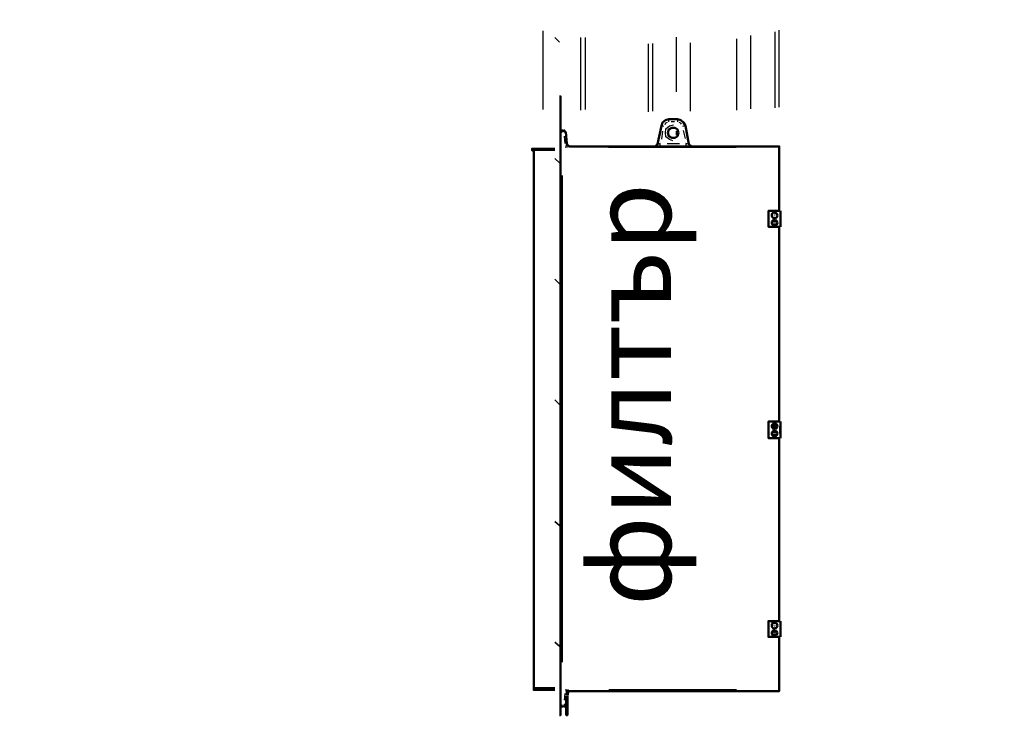
# Model space of a CAD drawing. Units: millimetres. Extents: x 24059 to 31523, y 2661 to 10640.
# Drawn here: x 26763 to 28592, y 8071 to 9363 of the extents above; entities that cross this region are included whole.
import ezdxf

# ---------------------------------------------------------------- set-up
doc = ezdxf.new("R2010")
doc.units = ezdxf.units.MM
doc.layers.get('Defpoints').update_dxf_attribs({"lineweight": 0})
doc.layers.add('dim', color=4, linetype='Continuous', lineweight=15)
doc.layers.add('PDF10_Geometry', color=7, linetype='Continuous')
doc.styles.add('iso', font='times.ttf')
doc.styles.add('SEACAD_Arial', font='arial.ttf')
doc.dimstyles.new('ECO', dxfattribs={"dimscale": 1.7, "dimtxt": 80, "dimasz": 140, "dimexe": 70, "dimexo": 0, "dimgap": 35, "dimtad": 1, "dimdec": 0, "dimrnd": 10, "dimtxsty": 'SEACAD_Arial', "dimblk1": '_SE_FILLED', "dimblk2": '_SE_FILLED', "dimsah": 1, "dimcen": 70, "dimclrt": 2, "dimadec": 0, "dimazin": 0, "dimtfac": 0.5, "dimtdec": 0, "dimtmove": 0, "dimatfit": 3, "dimfxl": 1, "dimarcsym": 0})

# ---------------------------------------------------------------- blocks, each defined once
blk = doc.blocks.new('ECO-OILBOX-CNS50_500_SIDE')
at = {"layer": 'PDF10_Geometry', "lineweight": 25}
for points in [[(2053.4, 1977.2), (2053.4, 1831.1)], [(2492.6, 1835.3), (2492.6, 1978.2)], [(2123.2, 1964.5), (2123.2, 1830)], [(2132.7, 1831.1), (2132.7, 1964.5)], [(2301, 1965.5), (2301, 1863.9)], [(2413.2, 1962.3), (2413.2, 1830)], [(2439.7, 1832.2), (2439.7, 1968.7)], [(2484.1, 1975), (2484.1, 1834.3)], [(2249.2, 1952.8), (2249.2, 1826.9)], [(2257.6, 1827.9), (2257.6, 1953.9)], [(2327.5, 1827.9), (2327.5, 1954.9)], [(2287.3, 1807.8), (2287.3, 1813.1)], [(2303.2, 1813.1), (2303.2, 1807.8)], [(2090.4, 1793), (2090.4, 1789.8)], [(2091.5, 1793), (2091.5, 1789.8)], [(2277.8, 1799.3), (2274.6, 1800.4)], [(2274.6, 1800.4), (2274.6, 1800.4)], [(2284.1, 1806.8), (2280.9, 1805.7), (2279.9, 1802.5)], [(2294.7, 1772.9), (2288.3, 1775), (2282, 1780.3), (2280.9, 1787.7), (2282, 1795.1), (2288.3, 1800.4), (2295.7, 1802.5)], [(2297.9, 1807.8), (2291.5, 1807.8)], [(2310.6, 1803.6), (2309.5, 1805.7), (2306.3, 1806.8)], [(2316.9, 1800.4), (2312.7, 1799.3)], [(2318, 1800.4), (2318, 1800.4)], [(2086.2, 1788.8), (2089.4, 1788.8)], [(2090.4, 1789.8), (2090.4, 1789.8)], [(2091.5, 1789.8), (2091.5, 1789.8)], [(2092.5, 1788.8), (2092.5, 1788.8)], [(2095.7, 1788.8), (2092.5, 1788.8)], [(2094.6, 1767.6), (2093.6, 1781.3)], [(2275.6, 1790.9), (2273.5, 1776.1)], [(2301, 1790.9), (2301, 1783.5)], [(2318, 1777.1), (2314.8, 1791.9)], [(2103.1, 1762.3), (2095.7, 1760.2), (2097.8, 1767.6)], [(2412.2, 1760.2), (2175.1, 1760.2)], [(2271.4, 1762.3), (2271.4, 1767.6), (2268.2, 1766.5), (2266.1, 1766.5)], [(2284.1, 1767.6), (2307.4, 1767.6)], [(2323.3, 1766.5), (2319, 1767.6), (2319, 1762.3)], [(2324.3, 1766.5), (2324.3, 1766.5)], [(2089.4, 1708.3), (2089.4, 804.4)], [(2493.7, 1634.2), (2493.7, 1620.5)], [(2493.7, 1228.8), (2493.7, 1242.6)], [(2493.7, 872.2), (2493.7, 858.4)], [(2097.8, 746.2), (2095.7, 753.6), (2103.1, 750.4)], [(2176.1, 753.6), (2413.2, 753.6)], [(2093.6, 733.5), (2094.6, 746.2)], [(2086.2, 725), (2089.4, 725)], [(2089.4, 725), (2089.4, 725)], [(2090.4, 724), (2090.4, 724)], [(2090.4, 720.8), (2090.4, 724)], [(2091.5, 724), (2091.5, 724)], [(2091.5, 720.8), (2091.5, 724)], [(2095.7, 725), (2092.5, 725)]]:
    blk.add_lwpolyline(points, dxfattribs=at)
at = {"layer": 'PDF10_Geometry', "lineweight": 35}
for points in [[(2075.6, 1964.5), (2084.1, 1956)], [(2075.6, 1740.1), (2084.1, 1731.6)], [(2075.6, 1515.7), (2084.1, 1507.2)], [(2075.6, 1291.3), (2084.1, 1282.8)], [(2075.6, 1065.8), (2084.1, 1058.4)], [(2075.6, 841.5), (2084.1, 834)]]:
    blk.add_lwpolyline(points, dxfattribs=at)
at = {"layer": 'PDF10_Geometry', "lineweight": 50}
for points in [[(2084.1, 1855.4), (2086.2, 1855.4), (2086.2, 1807.8)], [(2261.9, 1762.3), (2266.1, 1766.5), (2273.5, 1800.4), (2275.6, 1806.8), (2280.9, 1811), (2287.3, 1813.1), (2303.2, 1813.1), (2309.5, 1811), (2314.8, 1806.8), (2318, 1800.4), (2324.3, 1766.5), (2329.6, 1762.3)], [(2084.1, 1807.8), (2086.2, 1807.8), (2086.2, 1805.7), (2086.2, 706), (2084.1, 706)], [(2084.1, 1805.7), (2086.2, 1805.7)], [(2086.2, 1788.8), (2088.3, 1790.9), (2090.4, 1793)], [(2090.4, 1793), (2090.4, 1793)], [(2091.5, 1793), (2095.7, 1788.8), (2097.8, 1767.6), (2099.9, 1764.4), (2103.1, 1762.3), (2492.6, 1762.3), (2492.6, 1760.2), (2492.6, 1642.7)], [(2075.6, 1758.1), (2033.3, 1758.1), (2033.3, 1754.9), (2036.4, 1754.9)], [(2075.6, 752.5), (2036.4, 752.5), (2036.4, 755.7), (2036.4, 1755.9), (2075.6, 1755.9)], [(2493.7, 1613.1), (2472.5, 1613.1), (2472.5, 1642.7), (2493.7, 1642.7)], [(2481, 1635.3), (2481, 1635.3)], [(2481, 1634.2), (2481, 1634.2)], [(2482, 1635.3), (2482, 1635.3)], [(2482, 1634.2), (2482, 1634.2)], [(2482, 1634.2), (2482, 1634.2)], [(2483.1, 1637.4), (2483.1, 1637.4)], [(2483.1, 1636.3), (2483.1, 1636.3)], [(2483.1, 1636.3), (2483.1, 1636.3)], [(2483.1, 1635.3), (2483.1, 1635.3)], [(2483.1, 1635.3), (2483.1, 1635.3)], [(2483.1, 1634.2), (2483.1, 1634.2)], [(2483.1, 1634.2), (2483.1, 1634.2)], [(2483.1, 1634.2), (2483.1, 1634.2)], [(2483.1, 1633.2), (2483.1, 1633.2)], [(2483.1, 1632.1), (2483.1, 1632.1)], [(2484.1, 1637.4), (2484.1, 1637.4)], [(2484.1, 1636.3), (2484.1, 1636.3)], [(2484.1, 1635.3), (2484.1, 1635.3)], [(2484.1, 1634.2), (2484.1, 1634.2)], [(2484.1, 1634.2), (2484.1, 1634.2)], [(2484.1, 1633.2), (2484.1, 1633.2)], [(2484.1, 1633.2), (2484.1, 1633.2)], [(2484.1, 1632.1), (2484.1, 1632.1)], [(2485.2, 1635.3), (2485.2, 1635.3)], [(2485.2, 1635.3), (2485.2, 1635.3)], [(2485.2, 1634.2), (2485.2, 1634.2)], [(2486.3, 1635.3), (2486.3, 1635.3)], [(2486.3, 1634.2), (2486.3, 1634.2)], [(2493.7, 1642.7), (2493.7, 1642.7)], [(2494.7, 1642.7), (2494.7, 1613.1)], [(2481, 1621.5), (2481, 1621.5)], [(2481, 1620.5), (2481, 1620.5)], [(2482, 1621.5), (2482, 1621.5)], [(2482, 1620.5), (2482, 1620.5)], [(2482, 1620.5), (2482, 1620.5)], [(2483.1, 1621.5), (2483.1, 1623.6)], [(2483.1, 1623.6), (2483.1, 1623.6)], [(2483.1, 1621.5), (2483.1, 1621.5)], [(2483.1, 1621.5), (2483.1, 1621.5)], [(2483.1, 1621.5), (2483.1, 1621.5)], [(2483.1, 1620.5), (2483.1, 1620.5)], [(2483.1, 1620.5), (2483.1, 1620.5)], [(2483.1, 1620.5), (2483.1, 1620.5)], [(2483.1, 1619.4), (2483.1, 1619.4)], [(2483.1, 1617.3), (2483.1, 1619.4)], [(2484.1, 1623.6), (2484.1, 1621.5)], [(2484.1, 1621.5), (2484.1, 1621.5)], [(2484.1, 1621.5), (2484.1, 1621.5)], [(2484.1, 1620.5), (2484.1, 1620.5)], [(2484.1, 1620.5), (2484.1, 1620.5)], [(2484.1, 1619.4), (2484.1, 1619.4)], [(2484.1, 1619.4), (2484.1, 1617.3)], [(2484.1, 1617.3), (2484.1, 1617.3)], [(2485.2, 1621.5), (2485.2, 1621.5)], [(2485.2, 1621.5), (2485.2, 1621.5)], [(2485.2, 1620.5), (2485.2, 1620.5)], [(2486.3, 1621.5), (2486.3, 1621.5)], [(2486.3, 1620.5), (2486.3, 1620.5)], [(2492.6, 1613.1), (2492.6, 1251.1)], [(2493.7, 1613.1), (2493.7, 1613.1)], [(2493.7, 1220.4), (2472.5, 1220.4), (2472.5, 1251.1), (2493.7, 1251.1)], [(2483.1, 1239.4), (2483.1, 1241.5), (2483.1, 1243.7), (2483.1, 1245.8)], [(2483.1, 1245.8), (2483.1, 1245.8)], [(2484.1, 1239.4), (2484.1, 1241.5), (2484.1, 1243.7), (2484.1, 1245.8)], [(2494.7, 1251.1), (2494.7, 1251.1)], [(2494.7, 1220.4), (2494.7, 1251.1)], [(2481, 1243.7), (2481, 1243.7)], [(2481, 1241.5), (2481, 1243.7)], [(2481, 1228.8), (2481, 1228.8)], [(2481, 1227.8), (2481, 1227.8)], [(2482, 1243.7), (2482, 1243.7)], [(2482, 1241.5), (2482, 1241.5)], [(2482, 1241.5), (2482, 1241.5)], [(2482, 1228.8), (2482, 1228.8)], [(2482, 1227.8), (2482, 1227.8)], [(2482, 1227.8), (2482, 1227.8)], [(2483.1, 1243.7), (2483.1, 1243.7)], [(2483.1, 1243.7), (2483.1, 1243.7)], [(2483.1, 1243.7), (2483.1, 1243.7)], [(2483.1, 1241.5), (2483.1, 1241.5)], [(2483.1, 1241.5), (2483.1, 1241.5)], [(2483.1, 1241.5), (2483.1, 1241.5)], [(2483.1, 1229.9), (2483.1, 1232)], [(2483.1, 1232), (2483.1, 1232)], [(2483.1, 1229.9), (2483.1, 1229.9)], [(2483.1, 1228.8), (2483.1, 1228.8)], [(2483.1, 1228.8), (2483.1, 1228.8)], [(2483.1, 1227.8), (2483.1, 1227.8)], [(2483.1, 1227.8), (2483.1, 1227.8)], [(2483.1, 1227.8), (2483.1, 1227.8)], [(2483.1, 1227.8), (2483.1, 1227.8)], [(2483.1, 1225.7), (2483.1, 1227.8)], [(2484.1, 1243.7), (2484.1, 1243.7)], [(2484.1, 1243.7), (2484.1, 1243.7)], [(2484.1, 1241.5), (2484.1, 1241.5)], [(2484.1, 1241.5), (2484.1, 1241.5)], [(2484.1, 1239.4), (2484.1, 1239.4)], [(2484.1, 1232), (2484.1, 1229.9)], [(2484.1, 1229.9), (2484.1, 1229.9)], [(2484.1, 1228.8), (2484.1, 1228.8)], [(2484.1, 1227.8), (2484.1, 1227.8)], [(2484.1, 1227.8), (2484.1, 1227.8)], [(2484.1, 1227.8), (2484.1, 1227.8)], [(2484.1, 1227.8), (2484.1, 1225.7)], [(2485.2, 1243.7), (2485.2, 1243.7)], [(2485.2, 1243.7), (2485.2, 1243.7)], [(2485.2, 1241.5), (2485.2, 1241.5)], [(2485.2, 1228.8), (2485.2, 1228.8)], [(2485.2, 1228.8), (2485.2, 1228.8)], [(2485.2, 1227.8), (2485.2, 1227.8)], [(2486.3, 1243.7), (2486.3, 1241.5)], [(2486.3, 1241.5), (2486.3, 1241.5)], [(2486.3, 1228.8), (2486.3, 1228.8)], [(2486.3, 1227.8), (2486.3, 1227.8)], [(2484.1, 1225.7), (2484.1, 1225.7)], [(2492.6, 1220.4), (2492.6, 880.6)], [(2494.7, 1220.4), (2494.7, 1220.4)], [(2493.7, 851), (2472.5, 851), (2472.5, 880.6), (2493.7, 880.6)], [(2493.7, 880.6), (2493.7, 880.6)], [(2494.7, 880.6), (2494.7, 851)], [(2481, 873.2), (2481, 873.2)], [(2481, 872.2), (2481, 872.2)], [(2482, 873.2), (2482, 873.2)], [(2482, 872.2), (2482, 872.2)], [(2482, 872.2), (2482, 872.2)], [(2483.1, 875.3), (2483.1, 875.3)], [(2483.1, 874.3), (2483.1, 874.3)], [(2483.1, 874.3), (2483.1, 874.3)], [(2483.1, 873.2), (2483.1, 873.2)], [(2483.1, 873.2), (2483.1, 873.2)], [(2483.1, 872.2), (2483.1, 872.2)], [(2483.1, 872.2), (2483.1, 872.2)], [(2483.1, 872.2), (2483.1, 872.2)], [(2483.1, 871.1), (2483.1, 871.1)], [(2483.1, 870), (2483.1, 870)], [(2483.1, 859.5), (2483.1, 861.6)], [(2483.1, 861.6), (2483.1, 861.6)], [(2484.1, 875.3), (2484.1, 875.3)], [(2484.1, 874.3), (2484.1, 874.3)], [(2484.1, 873.2), (2484.1, 873.2)], [(2484.1, 872.2), (2484.1, 872.2)], [(2484.1, 872.2), (2484.1, 872.2)], [(2484.1, 871.1), (2484.1, 871.1)], [(2484.1, 871.1), (2484.1, 871.1)], [(2484.1, 870), (2484.1, 870)], [(2484.1, 861.6), (2484.1, 859.5)], [(2485.2, 873.2), (2485.2, 873.2)], [(2485.2, 873.2), (2485.2, 873.2)], [(2485.2, 872.2), (2485.2, 872.2)], [(2486.3, 873.2), (2486.3, 873.2)], [(2486.3, 872.2), (2486.3, 872.2)], [(2492.6, 851), (2492.6, 753.6), (2492.6, 750.4), (2103.1, 750.4), (2101, 750.4)], [(2481, 859.5), (2481, 859.5)], [(2481, 858.4), (2481, 858.4)], [(2482, 859.5), (2482, 859.5)], [(2482, 858.4), (2482, 858.4)], [(2482, 858.4), (2482, 858.4)], [(2483.1, 859.5), (2483.1, 859.5)], [(2483.1, 859.5), (2483.1, 859.5)], [(2483.1, 859.5), (2483.1, 859.5)], [(2483.1, 858.4), (2483.1, 858.4)], [(2483.1, 858.4), (2483.1, 858.4)], [(2483.1, 858.4), (2483.1, 858.4)], [(2483.1, 857.3), (2483.1, 857.3)], [(2483.1, 855.2), (2483.1, 857.3)], [(2484.1, 859.5), (2484.1, 859.5)], [(2484.1, 859.5), (2484.1, 859.5)], [(2484.1, 858.4), (2484.1, 858.4)], [(2484.1, 858.4), (2484.1, 858.4)], [(2484.1, 857.3), (2484.1, 857.3)], [(2484.1, 857.3), (2484.1, 855.2)], [(2484.1, 855.2), (2484.1, 855.2)], [(2485.2, 859.5), (2485.2, 859.5)], [(2485.2, 859.5), (2485.2, 859.5)], [(2485.2, 858.4), (2485.2, 858.4)], [(2486.3, 859.5), (2486.3, 859.5)], [(2486.3, 858.4), (2486.3, 858.4)], [(2493.7, 851), (2493.7, 851)], [(2075.6, 755.7), (2036.4, 755.7)], [(2098.9, 742), (2101, 751.5), (2098.9, 751.5), (2096.8, 742)], [(2096.8, 732.4), (2095.7, 725), (2091.5, 720.8)], [(2096.8, 740.9), (2096.8, 706), (2098.9, 706), (2098.9, 740.9)], [(2096.8, 740.9), (2096.8, 740.9)], [(2098.9, 740.9), (2098.9, 740.9)], [(2090.4, 720.8), (2088.3, 721.9), (2086.2, 725)], [(2091.5, 720.8), (2091.5, 720.8)], [(2086.2, 706), (2086.2, 706)]]:
    blk.add_lwpolyline(points, dxfattribs=at)
for points in [[(2305.3, 1787.7), (2303.2, 1781.3), (2298.9, 1778.2), (2292.6, 1778.2), (2287.3, 1781.3), (2285.2, 1787.7), (2287.3, 1794), (2292.6, 1797.2), (2298.9, 1797.2), (2303.2, 1794)], [(2489.4, 1634.2), (2487.3, 1630), (2482, 1628.9), (2478.9, 1632.1), (2478.9, 1637.4), (2482, 1639.5), (2487.3, 1638.5)], [(2489.4, 1620.5), (2487.3, 1616.2), (2482, 1615.2), (2478.9, 1618.3), (2478.9, 1622.6), (2482, 1625.8), (2487.3, 1624.7)], [(2489.4, 1242.6), (2487.3, 1238.4), (2482, 1237.3), (2478.9, 1240.5), (2478.9, 1244.7), (2482, 1247.9), (2487.3, 1246.8)], [(2489.4, 1228.8), (2487.3, 1224.6), (2482, 1223.6), (2478.9, 1226.7), (2478.9, 1231), (2482, 1234.1), (2487.3, 1233.1)], [(2489.4, 872.2), (2487.3, 867.9), (2482, 866.9), (2478.9, 870), (2478.9, 875.3), (2482, 877.4), (2487.3, 876.4)], [(2489.4, 858.4), (2487.3, 854.2), (2482, 853.1), (2478.9, 856.3), (2478.9, 860.5), (2482, 863.7), (2487.3, 862.6)]]:
    blk.add_lwpolyline(points, close=True, dxfattribs=at)
blk = doc.blocks.new('_SE_FILLED')
at = {"color": 0}
blk.add_line((0, 0), (-1, 0), dxfattribs=at)
blk.add_solid([(0, 0), (-1, -0.1665), (-1, 0.1665), (0, 0)], dxfattribs=at)
blk = doc.blocks.new('*D14')
at = {"layer": 'Defpoints', "color": 0, "transparency": 16777216}
for p in [(25449.9, 8522), (30280.6, 8522), (30280.6, 6893.3)]:
    blk.add_point(p, dxfattribs=at)
at = {"layer": 'dim', "color": 0, "lineweight": -2, "transparency": 16777216}
for p, q in [((25449.9, 8522), (25449.9, 6774.3)), ((30280.6, 8522), (30280.6, 6774.3)), ((25687.9, 6893.3), (30042.6, 6893.3))]:
    blk.add_line(p, q, dxfattribs=at)
at = {"layer": 'dim', "color": 0, "lineweight": -2, "transparency": 16777216, "xscale": 238, "yscale": 238, "zscale": 238, "rotation": 180}
blk.add_blockref('_SE_FILLED', (25449.9, 6893.3), dxfattribs=at)
at = {"layer": 'dim', "color": 0, "lineweight": -2, "transparency": 16777216, "xscale": 238, "yscale": 238, "zscale": 238}
blk.add_blockref('_SE_FILLED', (30280.6, 6893.3), dxfattribs=at)
at = {"layer": 'dim', "color": 2, "transparency": 16777216, "insert": (27865.2, 7022.3), "char_height": 136, "attachment_point": 5, "style": 'SEACAD_Arial'}
blk.add_mtext('4830', dxfattribs=at)
blk = doc.blocks.new('*D17')
at = {"layer": 'Defpoints', "color": 0, "transparency": 16777216}
for p in [(26234.2, 10163.6), (31403.7, 10163.6), (30803.7, 9571.2)]:
    blk.add_point(p, dxfattribs=at)
at = {"layer": 'dim', "color": 0, "lineweight": -2, "transparency": 16777216}
for p, q in [((31403.7, 10401.6), (31403.7, 10639.6)), ((26234.2, 10163.6), (31522.7, 10163.6)), ((31403.7, 9571.2), (31403.7, 10163.6)), ((30803.7, 9571.2), (31522.7, 9571.2)), ((31403.7, 9333.2), (31403.7, 9095.2))]:
    blk.add_line(p, q, dxfattribs=at)
at = {"layer": 'dim', "color": 0, "lineweight": -2, "transparency": 16777216, "xscale": 238, "yscale": 238, "zscale": 238}
for p, rotation in [((31403.7, 10163.6), 270), ((31403.7, 9571.2), 90)]:
    blk.add_blockref('_SE_FILLED', p, dxfattribs=dict(at, rotation=rotation))
at = {"layer": 'dim', "color": 2, "transparency": 16777216, "insert": (31274.8, 9867.4), "char_height": 136, "attachment_point": 5, "rotation": 90, "style": 'SEACAD_Arial'}
blk.add_mtext('590', dxfattribs=at)

msp = doc.modelspace()

# ---------------------------------------------------------------- block references
msp.add_blockref('ECO-OILBOX-CNS50_500_SIDE', (25681.7, 7365.1))

# ---------------------------------------------------------------- texts
at = {"style": 'iso'}
msp.add_text('филтър', height=150, rotation=90, dxfattribs=at).set_placement((27973.1, 8273.3))

# ---------------------------------------------------------------- dimensions: what is measured, and where the dimension line sits
at = {"layer": 'dim'}
dim = msp.add_linear_dim(base=(31403.7, 10163.6), p1=(30803.7, 9571.2), p2=(26234.2, 10163.6), angle=90, dimstyle='ECO', dxfattribs=at)
dim.commit()
dim.dimension.update_dxf_attribs({"geometry": '*D17', "text_midpoint": (31274.8, 9867.4)})
dim = msp.add_linear_dim(base=(30280.6, 6893.3), p1=(25449.9, 8522), p2=(30280.6, 8522), dimstyle='ECO', dxfattribs=at)
dim.commit()
dim.dimension.update_dxf_attribs({"geometry": '*D14', "text_midpoint": (27865.2, 7022.3)})

doc.saveas('drawing.dxf')
